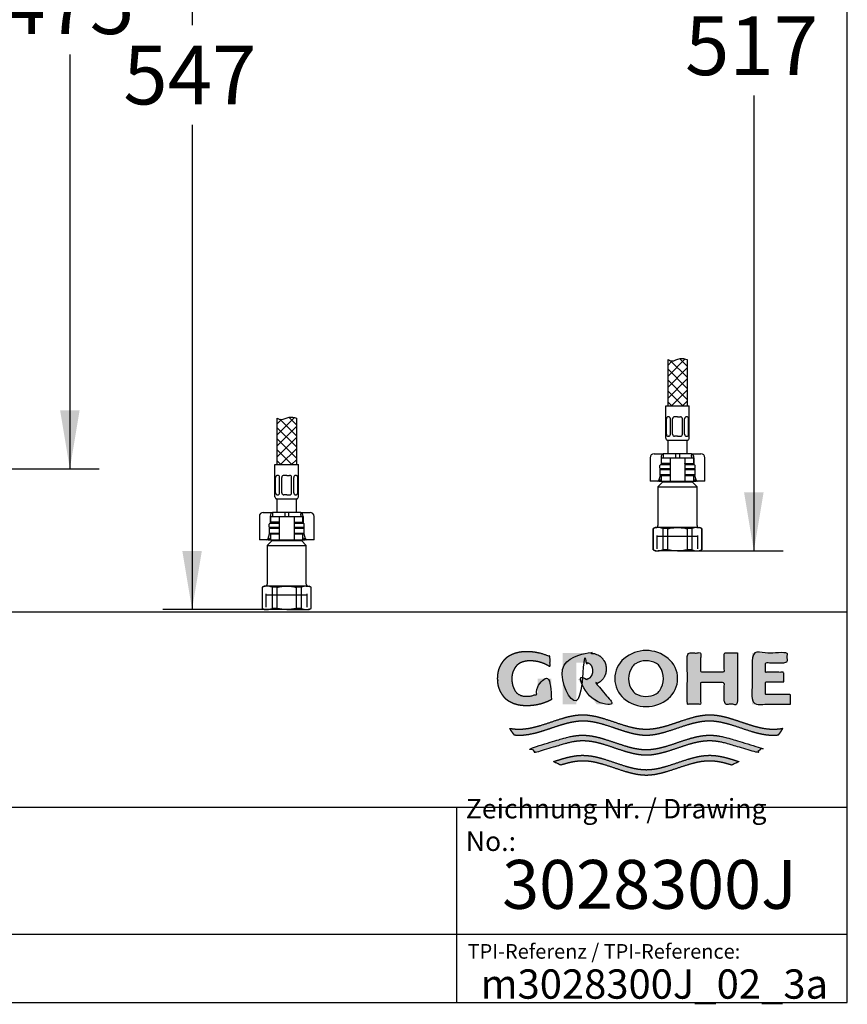
# Paper-space layout 'Layout1' of a CAD drawing. Units: millimetres. Extents: x 33 to 1015, y 24 to 1455.
# Drawn here: x 591 to 1015, y 24 to 528 of the extents above; entities that cross this region are included whole.
import ezdxf
from ezdxf.enums import TextEntityAlignment as Align
from ezdxf.lldxf.tags import DXFTag

# ---------------------------------------------------------------- set-up
doc = ezdxf.new("R2010")
doc.units = ezdxf.units.MM
for name, color, linetype in [('Default', 7, 'Continuous'), ('Layer13', 7, 'Continuous'), ('Layer200', 7, 'Continuous'), ('Layer3', 7, 'Continuous'), ('MDS_Layer_0', 7, 'Continuous'), ('MDS_Layer_19', 7, 'Continuous'), ('MDS_Layer_20', 7, 'Continuous'), ('Standard', 7, 'Continuous'), ('ﾃﾞﾌｫﾙﾄ', 7, 'Continuous')]:
    doc.layers.add(name, color=color, linetype=linetype)
doc.styles.add('SEACAD_Arial', font='arial.ttf')
tags = doc.linetypes.add('HIDDEN2', pattern=[4.7625, 3.175, -1.5875]).pattern_tags.tags
tags[6:7] = [DXFTag(74, 4), DXFTag(75, 0), DXFTag(340, '0'), DXFTag(46, 0.0), DXFTag(50, 0.0), DXFTag(44, 0.0), DXFTag(45, 0.0)]
tags[4:5] = [DXFTag(74, 4), DXFTag(75, 0), DXFTag(340, '0'), DXFTag(46, 0.0), DXFTag(50, 0.0), DXFTag(44, 0.0), DXFTag(45, 0.0)]
doc.dimstyles.new('TPI_1_5', dxfattribs={"dimtxt": 30, "dimasz": 30, "dimexe": 15, "dimexo": 0, "dimgap": 7.5, "dimtad": 0, "dimtih": 1, "dimtoh": 1, "dimdec": 0, "dimlfac": 5, "dimtxsty": 'SEACAD_Arial', "dimblk1": '_SE_FILLED', "dimblk2": '_SE_FILLED', "dimsah": 1, "dimcen": 15, "dimadec": 0, "dimazin": 0, "dimtfac": 0.7, "dimtdec": 3, "dimtofl": 0, "dimtmove": 0, "dimatfit": 3, "dimfxl": 1, "dimtolj": 1, "dimarcsym": 0})

# ---------------------------------------------------------------- blocks, each defined once
blk = doc.blocks.new('DMBLK130')
at = {"layer": 'Layer3', "linetype": 'Continuous'}
for points in [[(622.13, 743.11), (617.13, 773.11), (612.13, 743.11)], [(622.13, 328.11), (612.13, 328.11), (617.13, 298.11)]]:
    blk.add_hatch(color=7, dxfattribs=at).paths.add_polyline_path(points)
at = {"layer": 'Layer3', "color": 7, "linetype": 'Continuous'}
for p, q in [((395.62, 773.11), (632.13, 773.11)), ((617.13, 773.11), (617.13, 561.11)), ((617.13, 510.11), (617.13, 298.11)), ((358.81, 298.11), (632.13, 298.11))]:
    blk.add_line(p, q, dxfattribs=at)
at = {"layer": 'Layer3', "color": 7, "linetype": 'Continuous', "style": 'SEACAD_Arial'}
blk.add_text('475', height=30, dxfattribs=at).set_placement((581.92, 550.61), align=Align.TOP_LEFT)
blk = doc.blocks.new('_SE_FILLED')
at = {"color": 0}
blk.add_line((0, 0), (-1, 0), dxfattribs=at)
blk.add_solid([(0, 0), (-1, -0.1665), (-1, 0.1665), (0, 0)], dxfattribs=at)
blk = doc.blocks.new('DMBLK133')
at = {"layer": 'Layer3', "linetype": 'Continuous'}
for points in [[(972.18, 743.11), (967.18, 773.11), (962.18, 743.11)], [(972.18, 286.11), (962.18, 286.11), (967.18, 256.11)]]:
    blk.add_hatch(color=7, dxfattribs=at).paths.add_polyline_path(points)
at = {"layer": 'Layer3', "color": 7, "linetype": 'Continuous'}
for p, q in [((855.11, 773.11), (982.18, 773.11)), ((967.18, 773.11), (967.18, 540.11)), ((967.18, 489.11), (967.18, 256.11)), ((939.61, 256.11), (982.18, 256.11))]:
    blk.add_line(p, q, dxfattribs=at)
at = {"layer": 'Layer3', "color": 7, "linetype": 'Continuous', "style": 'SEACAD_Arial'}
blk.add_text('517', height=30, dxfattribs=at).set_placement((931.96, 529.61), align=Align.TOP_LEFT)
blk = doc.blocks.new('DMBLK134')
at = {"layer": 'Layer3', "linetype": 'Continuous'}
for points in [[(674.69, 743.11), (684.69, 743.11), (679.69, 773.11)], [(674.69, 256.11), (679.69, 226.11), (684.69, 256.11)]]:
    blk.add_hatch(color=7, dxfattribs=at).paths.add_polyline_path(points)
at = {"layer": 'Layer3', "color": 7, "linetype": 'Continuous'}
for p, q in [((801.11, 773.11), (664.69, 773.11)), ((679.69, 773.11), (679.69, 525.11)), ((679.69, 474.11), (679.69, 226.11)), ((718.15, 226.11), (664.69, 226.11))]:
    blk.add_line(p, q, dxfattribs=at)
at = {"layer": 'Layer3', "color": 7, "linetype": 'Continuous', "style": 'SEACAD_Arial'}
blk.add_text('547', height=30, dxfattribs=at).set_placement((644.47, 514.61), align=Align.TOP_LEFT)

psp = doc.layouts.get("Layout1")

# ---------------------------------------------------------------- hatches: boundary and pattern name
at = {"layer": 'Standard', "linetype": 'Continuous'}
for points in [[(863.59, 180.04), (863.59, 190.8), (856.57, 190.8), (856.57, 183.09), (855.96, 182.81), (855.33, 182.56), (854.69, 182.34), (854.04, 182.15), (853.38, 182), (852.72, 181.88), (852.05, 181.8), (851.38, 181.75), (850.71, 181.73), (850.08, 181.73), (849.48, 181.79), (848.93, 181.88), (848.41, 182.01), (847.93, 182.17), (847.48, 182.36), (846.88, 182.69), (846.36, 183.04), (845.95, 183.38), (845.59, 183.74), (845.27, 184.13), (844.98, 184.56), (844.72, 185.02), (844.45, 185.54), (844.18, 186.14), (843.92, 186.82), (843.76, 187.33), (843.62, 187.89), (843.5, 188.52), (843.41, 189.2), (843.35, 189.96), (843.33, 190.8), (843.36, 191.64), (843.43, 192.4), (843.55, 193.09), (843.7, 193.71), (843.89, 194.28), (844.09, 194.79), (844.43, 195.47), (844.78, 196.07), (845.11, 196.58), (845.46, 197.05), (845.83, 197.47), (846.23, 197.86), (846.7, 198.22), (847.23, 198.57), (847.67, 198.8), (848.15, 199.03), (848.68, 199.24), (849.25, 199.43), (849.87, 199.59), (850.53, 199.73), (851.25, 199.82), (852.01, 199.87), (852.82, 199.88), (853.97, 199.84), (855.12, 199.73), (856.27, 199.54), (857.41, 199.28), (858.54, 198.94), (859.63, 198.54), (860.7, 198.06), (861.72, 197.52), (862.7, 196.92), (862.7, 202.09), (861.51, 202.63), (860.28, 203.11), (859.03, 203.54), (857.76, 203.89), (856.46, 204.19), (855.16, 204.42), (853.85, 204.58), (852.54, 204.68), (851.22, 204.72), (849.93, 204.71), (848.71, 204.63), (847.57, 204.48), (846.51, 204.28), (845.52, 204.03), (844.61, 203.74), (843.77, 203.42), (843, 203.07), (842.3, 202.71), (841.72, 202.36), (841.19, 202), (840.71, 201.63), (840.27, 201.23), (839.86, 200.82), (839.47, 200.38), (838.92, 199.67), (838.38, 198.87), (838.01, 198.28), (837.64, 197.63), (837.29, 196.91), (836.96, 196.13), (836.67, 195.27), (836.43, 194.31), (836.24, 193.26), (836.11, 192.09), (836.07, 190.8), (836.07, 190.8), (836.07, 190.8), (836.11, 189.52), (836.24, 188.35), (836.43, 187.29), (836.67, 186.34), (836.96, 185.47), (837.29, 184.69), (837.64, 183.98), (838.01, 183.33), (838.38, 182.73), (838.92, 181.94), (839.47, 181.22), (839.86, 180.78), (840.27, 180.37), (840.71, 179.98), (841.19, 179.61), (841.72, 179.25), (842.3, 178.9), (843, 178.53), (843.77, 178.19), (844.61, 177.86), (845.52, 177.57), (846.51, 177.32), (847.57, 177.12), (848.71, 176.98), (849.93, 176.9), (851.22, 176.89), (852.65, 176.93), (854.07, 177.05), (855.49, 177.24), (856.9, 177.52), (858.3, 177.88), (859.67, 178.31), (861.01, 178.81), (862.32, 179.39)], [(891.62, 195.71), (891.59, 196.47), (891.51, 197.16), (891.4, 197.79), (891.24, 198.35), (891.06, 198.86), (890.85, 199.33), (890.51, 199.94), (890.16, 200.49), (889.82, 200.96), (889.47, 201.38), (889.1, 201.76), (888.69, 202.12), (888.22, 202.44), (887.68, 202.76), (887, 203.08), (886.22, 203.37), (885.64, 203.54), (885.02, 203.69), (884.34, 203.81), (883.62, 203.89), (882.85, 203.94), (882.03, 203.94), (869.29, 203.94), (869.29, 177.66), (876.27, 177.66), (876.27, 198.92), (880.79, 198.92), (881.29, 198.91), (881.76, 198.85), (882.17, 198.75), (882.54, 198.63), (882.87, 198.48), (883.15, 198.32), (883.45, 198.1), (883.69, 197.87), (883.9, 197.62), (884.05, 197.4), (884.19, 197.16), (884.34, 196.89), (884.48, 196.58), (884.61, 196.21), (884.71, 195.79), (884.78, 195.31), (884.8, 194.74), (884.78, 194.17), (884.71, 193.69), (884.61, 193.27), (884.48, 192.9), (884.34, 192.59), (884.19, 192.32), (884, 192), (883.8, 191.73), (883.57, 191.49), (883.38, 191.32), (883.15, 191.16), (882.9, 191.02), (882.62, 190.89), (882.31, 190.77), (881.96, 190.67), (881.57, 190.6), (881.15, 190.56), (877.14, 190.56), (886.79, 177.66), (895.45, 177.66), (886.65, 188.21), (887.19, 188.43), (887.68, 188.67), (888.22, 188.98), (888.69, 189.31), (889.1, 189.66), (889.47, 190.04), (889.82, 190.47), (890.16, 190.94), (890.51, 191.48), (890.85, 192.1), (891.06, 192.56), (891.24, 193.07), (891.4, 193.64), (891.51, 194.26), (891.59, 194.95)], [(958.88, 203.94), (952.05, 203.94), (952.05, 194.25), (939.93, 194.25), (939.93, 203.94), (933.14, 203.94), (933.14, 177.66), (939.93, 177.66), (939.93, 188.83), (952.05, 188.83), (952.05, 177.66), (958.88, 177.66)], [(986.01, 177.66), (986.01, 182.69), (973.11, 182.69), (973.11, 189.15), (982.46, 189.15), (982.46, 194.01), (973.11, 194.01), (973.11, 198.92), (984.26, 198.92), (984.26, 203.94), (966.31, 203.94), (966.31, 177.66)], [(979.72, 161.99), (980.14, 162.49), (980.55, 163.01), (981.06, 163.72), (981.54, 164.45), (981.99, 165.2), (981.18, 165.07), (980.37, 164.96), (979.28, 164.85), (978.2, 164.79), (977.12, 164.76), (974.95, 164.86), (972.78, 165.13), (970.62, 165.54), (968.45, 166.07), (966.28, 166.69), (962.67, 167.85), (959.06, 169.07), (955.45, 170.23), (953.28, 170.85), (951.12, 171.37), (948.95, 171.78), (946.78, 172.04), (944.62, 172.13), (942.45, 172.04), (940.28, 171.77), (938.12, 171.37), (935.95, 170.84), (933.78, 170.22), (930.17, 169.06), (926.56, 167.84), (922.95, 166.67), (920.78, 166.06), (918.62, 165.53), (916.45, 165.12), (914.28, 164.86), (912.12, 164.76), (909.95, 164.86), (907.78, 165.12), (905.62, 165.53), (903.45, 166.06), (901.28, 166.67), (897.67, 167.84), (894.06, 169.06), (890.45, 170.22), (888.28, 170.84), (886.12, 171.37), (883.95, 171.77), (881.78, 172.04), (879.62, 172.13), (877.45, 172.04), (875.28, 171.78), (873.12, 171.37), (870.95, 170.85), (868.78, 170.23), (865.17, 169.07), (861.56, 167.85), (857.95, 166.69), (855.79, 166.07), (853.62, 165.54), (851.45, 165.13), (849.28, 164.86), (847.12, 164.76), (846.3, 164.78), (845.49, 164.81), (844.41, 164.9), (843.33, 165.03), (842.25, 165.2), (842.58, 164.63), (842.93, 164.08), (843.43, 163.36), (843.96, 162.66), (844.52, 161.99), (845.45, 161.91), (846.39, 161.86), (847.33, 161.84), (849.5, 161.94), (851.67, 162.21), (853.83, 162.62), (856, 163.14), (858.17, 163.76), (861.78, 164.92), (865.39, 166.15), (869, 167.31), (871.17, 167.92), (873.33, 168.45), (875.5, 168.85), (877.66, 169.12), (879.83, 169.21), (881.98, 169.12), (884.14, 168.85), (886.29, 168.45), (888.44, 167.93), (890.59, 167.32), (894.18, 166.17), (897.77, 164.95), (901.35, 163.79), (903.51, 163.17), (905.66, 162.64), (907.81, 162.23), (909.96, 161.95), (912.12, 161.84), (914.27, 161.95), (916.42, 162.23), (918.57, 162.64), (920.73, 163.17), (922.88, 163.79), (926.47, 164.95), (930.05, 166.17), (933.64, 167.32), (935.79, 167.93), (937.95, 168.45), (940.1, 168.85), (942.25, 169.12), (944.4, 169.21), (946.57, 169.12), (948.74, 168.85), (950.9, 168.45), (953.07, 167.92), (955.24, 167.31), (958.85, 166.15), (962.46, 164.92), (966.07, 163.76), (968.24, 163.14), (970.4, 162.62), (972.57, 162.21), (974.74, 161.94), (976.9, 161.84), (977.84, 161.86), (978.78, 161.91)], [(912.12, 151.55), (914.27, 151.66), (916.42, 151.94), (918.57, 152.36), (920.73, 152.89), (922.88, 153.5), (926.47, 154.66), (930.05, 155.88), (933.64, 157.03), (935.79, 157.64), (937.95, 158.16), (940.1, 158.57), (942.25, 158.83), (944.4, 158.92), (945.59, 158.89), (946.78, 158.81), (947.97, 158.68), (949.16, 158.5), (950.35, 158.27), (951.54, 158.01), (953.33, 157.56), (955.11, 157.05), (968.67, 152.99), (969.57, 153.69), (970.43, 154.45), (970.84, 154.85), (971.24, 155.26), (955.11, 160.04), (953.36, 160.54), (951.61, 160.97), (950.45, 161.22), (949.28, 161.44), (948.12, 161.61), (946.95, 161.74), (945.78, 161.82), (944.62, 161.84), (942.45, 161.75), (940.28, 161.49), (938.12, 161.08), (935.95, 160.55), (933.78, 159.93), (930.17, 158.77), (926.56, 157.55), (922.95, 156.39), (920.78, 155.77), (918.62, 155.24), (916.45, 154.83), (914.28, 154.57), (912.12, 154.48), (909.95, 154.57), (907.78, 154.83), (905.62, 155.24), (903.45, 155.77), (901.28, 156.39), (897.67, 157.55), (894.06, 158.77), (890.45, 159.93), (888.28, 160.55), (886.12, 161.08), (883.95, 161.49), (881.78, 161.75), (879.62, 161.84), (878.45, 161.82), (877.28, 161.74), (876.12, 161.61), (874.95, 161.44), (873.79, 161.22), (872.62, 160.97), (870.87, 160.54), (869.12, 160.04), (853, 155.26), (853.81, 154.45), (854.67, 153.69), (855.11, 153.33), (855.57, 152.99), (869.12, 157.05), (870.91, 157.56), (872.69, 158.01), (873.88, 158.27), (875.07, 158.5), (876.26, 158.68), (877.45, 158.81), (878.64, 158.89), (879.83, 158.92), (881.98, 158.83), (884.14, 158.57), (886.29, 158.16), (888.44, 157.64), (890.59, 157.03), (894.18, 155.88), (897.77, 154.66), (901.35, 153.5), (903.51, 152.89), (905.66, 152.36), (907.81, 151.94), (909.96, 151.66)], [(912.12, 141.26), (914.27, 141.38), (916.42, 141.65), (918.57, 142.07), (920.73, 142.6), (922.88, 143.22), (926.47, 144.38), (930.05, 145.59), (933.64, 146.74), (935.79, 147.35), (937.95, 147.87), (940.1, 148.28), (942.25, 148.54), (944.4, 148.63), (945.68, 148.6), (946.96, 148.5), (948.24, 148.35), (949.52, 148.15), (950.8, 147.89), (952.08, 147.6), (954, 147.09), (955.92, 146.52), (959.56, 148.32), (957.07, 149.15), (954.58, 149.91), (952.92, 150.36), (951.26, 150.76), (949.6, 151.09), (947.94, 151.34), (946.28, 151.5), (944.62, 151.56), (942.45, 151.46), (940.28, 151.2), (938.12, 150.79), (935.95, 150.26), (933.78, 149.64), (930.17, 148.48), (926.56, 147.26), (922.95, 146.1), (920.78, 145.48), (918.62, 144.95), (916.45, 144.55), (914.28, 144.28), (912.12, 144.19), (909.95, 144.28), (907.78, 144.55), (905.62, 144.95), (903.45, 145.48), (901.28, 146.1), (897.67, 147.26), (894.06, 148.48), (890.45, 149.64), (888.28, 150.26), (886.12, 150.79), (883.95, 151.2), (881.78, 151.46), (879.62, 151.56), (877.96, 151.5), (876.3, 151.34), (874.64, 151.09), (872.97, 150.76), (871.31, 150.36), (869.65, 149.91), (867.16, 149.15), (864.67, 148.32), (868.31, 146.52), (870.23, 147.09), (872.15, 147.6), (873.43, 147.89), (874.71, 148.15), (875.99, 148.35), (877.27, 148.5), (878.55, 148.6), (879.83, 148.63), (881.98, 148.54), (884.14, 148.28), (886.29, 147.87), (888.44, 147.35), (890.59, 146.74), (894.18, 145.59), (897.77, 144.38), (901.35, 143.22), (903.51, 142.6), (905.66, 142.07), (907.81, 141.65), (909.96, 141.38)]]:
    psp.add_hatch(color=7, dxfattribs=at).paths.add_polyline_path(points)
h = psp.add_hatch(color=7, dxfattribs=at)
edge = h.paths.add_edge_path()
edge.add_arc((912.08, 194.24), 17.73, 230.197, 309.803)
edge.add_arc((914.93, 190.81), 13.27, 309.803, 410.5588)
edge.add_arc((912.08, 187.65), 17.52, 49.9233, 130.3963)
edge.add_arc((909.4, 190.81), 13.38, 130.3963, 229.6037)
edge = h.paths.add_edge_path()
edge.add_arc((913.59, 190.81), 10.51, 143.9339, 217.0346)
edge.add_arc((909.48, 187.71), 5.35, 217.0346, 240.1494)
edge.add_arc((912.07, 192.23), 10.56, 240.1494, 298.6551)
edge.add_arc((914.57, 187.66), 5.36, 298.6551, 326.0794)
edge.add_arc((909.87, 190.82), 11.02, 326.0794, 392.9338)
edge.add_arc((914.63, 193.9), 5.35, 32.9338, 59.7043)
edge.add_arc((912.07, 189.54), 10.41, 59.7043, 121.5223)
edge.add_arc((909.43, 193.85), 5.36, 121.5223, 143.9339)

# ---------------------------------------------------------------- linework, layer by layer
at = {"layer": 'Default', "color": 7, "linetype": 'Continuous'}
for p, q in [((1015.02, 25), (1015.02, 1455)), ((914.11, 303.81), (914.11, 291.81)), ((916.11, 305.81), (917.57, 305.81)), ((917.57, 305.81), (920.86, 305.81)), ((919.71, 303.81), (919.71, 300.11)), ((919.81, 303.81), (923.43, 303.81)), ((919.81, 303.81), (919.81, 300.81)), ((920.86, 305.81), (920.86, 303.81)), ((927.11, 305.81), (920.86, 305.81)), ((923.43, 303.81), (924.31, 303.81)), ((924.31, 303.81), (926.11, 303.81)), ((924.31, 303.81), (924.31, 291.81)), ((926.11, 303.81), (930.11, 303.81)), ((927.11, 305.81), (927.11, 303.81)), ((929.11, 305.81), (927.11, 305.81)), ((935.36, 305.81), (929.11, 305.81)), ((929.11, 305.81), (929.11, 303.81)), ((930.11, 303.81), (931.91, 303.81)), ((931.91, 303.81), (932.78, 303.81)), ((931.91, 303.81), (931.91, 291.81)), ((932.78, 303.81), (936.41, 303.81)), ((935.36, 305.81), (938.64, 305.81)), ((935.36, 305.81), (935.36, 303.81)), ((936.41, 300.81), (936.41, 303.81)), ((936.51, 303.81), (936.51, 300.11)), ((938.64, 305.81), (940.11, 305.81)), ((942.11, 291.81), (942.11, 303.81)), ((919.41, 298.11), (919.11, 297.81)), ((919.11, 297.81), (924.31, 297.81)), ((919.11, 297.81), (919.11, 295.11)), ((924.31, 298.11), (919.41, 298.11)), ((923.43, 300.81), (919.81, 300.81)), ((924.24, 300.81), (923.43, 300.81)), ((936.81, 298.11), (931.91, 298.11)), ((931.91, 297.81), (937.11, 297.81)), ((931.97, 300.81), (932.78, 300.81)), ((932.78, 300.81), (936.41, 300.81)), ((937.11, 297.81), (936.81, 298.11)), ((937.11, 295.11), (937.11, 297.81)), ((918.68, 292.47), (919.38, 294.84)), ((924.31, 295.11), (919.11, 295.11)), ((919.11, 295.11), (919.41, 294.81)), ((919.41, 294.81), (924.31, 294.81)), ((919.81, 293.22), (919.47, 292.47)), ((919.81, 294.81), (919.81, 291.81)), ((923.43, 294.81), (924.24, 294.81)), ((937.11, 295.11), (931.91, 295.11)), ((931.91, 294.81), (936.81, 294.81)), ((932.78, 294.81), (931.97, 294.81)), ((936.41, 291.81), (936.41, 294.81)), ((936.75, 292.47), (936.41, 293.22)), ((936.81, 294.81), (937.11, 295.11)), ((936.83, 294.84), (937.54, 292.47)), ((914.96, 291.81), (914.11, 291.81)), ((917.91, 291.81), (914.96, 291.81)), ((918.6, 291.81), (917.91, 291.81)), ((920.61, 291.41), (918.11, 288.91)), ((918.11, 288.91), (938.11, 288.91)), ((918.11, 288.91), (918.11, 269.11)), ((918.6, 291.81), (919.81, 291.81)), ((919.81, 291.81), (923.43, 291.81)), ((920.61, 291.81), (920.61, 291.41)), ((920.61, 291.41), (935.61, 291.41)), ((923.43, 291.81), (924.31, 291.81)), ((924.31, 291.81), (926.11, 291.81)), ((926.11, 291.81), (930.11, 291.81)), ((930.11, 291.81), (931.91, 291.81)), ((931.91, 291.81), (932.78, 291.81)), ((932.78, 291.81), (936.41, 291.81)), ((935.61, 291.41), (935.61, 291.81)), ((938.11, 288.91), (935.61, 291.41)), ((936.41, 291.81), (937.62, 291.81)), ((938.31, 291.81), (937.62, 291.81)), ((938.11, 269.11), (938.11, 288.91)), ((941.26, 291.81), (938.31, 291.81)), ((942.11, 291.81), (941.26, 291.81)), ((714.11, 273.81), (714.11, 261.81)), ((716.11, 275.81), (717.57, 275.81)), ((717.57, 275.81), (720.86, 275.81)), ((719.71, 273.81), (719.71, 270.11)), ((719.81, 273.81), (723.43, 273.81)), ((719.81, 273.81), (719.81, 270.81)), ((720.86, 275.81), (720.86, 273.81)), ((727.11, 275.81), (720.86, 275.81)), ((723.43, 273.81), (724.31, 273.81)), ((724.31, 273.81), (726.11, 273.81)), ((724.31, 273.81), (724.31, 261.81)), ((726.11, 273.81), (730.11, 273.81)), ((727.11, 275.81), (727.11, 273.81)), ((729.11, 275.81), (727.11, 275.81)), ((735.36, 275.81), (729.11, 275.81)), ((729.11, 275.81), (729.11, 273.81)), ((730.11, 273.81), (731.91, 273.81)), ((731.91, 273.81), (732.78, 273.81)), ((731.91, 273.81), (731.91, 261.81)), ((732.78, 273.81), (736.41, 273.81)), ((735.36, 275.81), (738.64, 275.81)), ((735.36, 275.81), (735.36, 273.81)), ((736.41, 270.81), (736.41, 273.81)), ((736.51, 273.81), (736.51, 270.11)), ((738.64, 275.81), (740.11, 275.81)), ((742.11, 261.81), (742.11, 273.81)), ((719.41, 268.11), (719.11, 267.81)), ((719.11, 267.81), (724.31, 267.81)), ((719.11, 267.81), (719.11, 265.11)), ((724.31, 268.11), (719.41, 268.11)), ((723.43, 270.81), (719.81, 270.81)), ((724.24, 270.81), (723.43, 270.81)), ((736.81, 268.11), (731.91, 268.11)), ((731.91, 267.81), (737.11, 267.81)), ((731.97, 270.81), (732.78, 270.81)), ((732.78, 270.81), (736.41, 270.81)), ((737.11, 267.81), (736.81, 268.11)), ((737.11, 265.11), (737.11, 267.81)), ((916.61, 268.11), (915.61, 267.54)), ((915.61, 267.54), (915.7, 267.54)), ((915.61, 267.54), (915.61, 256.69)), ((915.7, 256.69), (915.7, 267.54)), ((918.15, 268.11), (916.61, 268.11)), ((928.11, 268.11), (918.15, 268.11)), ((920.6, 267.54), (920.6, 256.69)), ((923.21, 267.54), (920.6, 267.54)), ((923.21, 256.69), (923.21, 267.54)), ((938.07, 268.11), (928.11, 268.11)), ((933.01, 267.54), (933.01, 256.69)), ((935.62, 267.54), (933.01, 267.54)), ((935.62, 256.69), (935.62, 267.54)), ((938.07, 268.11), (939.61, 268.11)), ((940.61, 267.54), (939.61, 268.11)), ((940.52, 267.54), (940.52, 256.69)), ((940.52, 267.54), (940.61, 267.54)), ((940.61, 256.69), (940.61, 267.54)), ((718.68, 262.47), (719.38, 264.84)), ((724.31, 265.11), (719.11, 265.11)), ((719.11, 265.11), (719.41, 264.81)), ((719.41, 264.81), (724.31, 264.81)), ((719.81, 263.22), (719.47, 262.47)), ((719.81, 264.81), (719.81, 261.81)), ((723.43, 264.81), (724.24, 264.81)), ((737.11, 265.11), (731.91, 265.11)), ((731.91, 264.81), (736.81, 264.81)), ((732.78, 264.81), (731.97, 264.81)), ((736.41, 261.81), (736.41, 264.81)), ((736.75, 262.47), (736.41, 263.22)), ((736.81, 264.81), (737.11, 265.11)), ((736.83, 264.84), (737.54, 262.47)), ((714.96, 261.81), (714.11, 261.81)), ((717.91, 261.81), (714.96, 261.81)), ((718.6, 261.81), (717.91, 261.81)), ((720.61, 261.41), (718.11, 258.91)), ((718.11, 258.91), (738.11, 258.91)), ((718.11, 258.91), (718.11, 239.11)), ((718.6, 261.81), (719.81, 261.81)), ((719.81, 261.81), (723.43, 261.81)), ((720.61, 261.81), (720.61, 261.41)), ((720.61, 261.41), (735.61, 261.41)), ((723.43, 261.81), (724.31, 261.81)), ((724.31, 261.81), (726.11, 261.81)), ((726.11, 261.81), (730.11, 261.81)), ((730.11, 261.81), (731.91, 261.81)), ((731.91, 261.81), (732.78, 261.81)), ((732.78, 261.81), (736.41, 261.81)), ((735.61, 261.41), (735.61, 261.81)), ((738.11, 258.91), (735.61, 261.41)), ((736.41, 261.81), (737.62, 261.81)), ((738.31, 261.81), (737.62, 261.81)), ((738.11, 239.11), (738.11, 258.91)), ((741.26, 261.81), (738.31, 261.81)), ((742.11, 261.81), (741.26, 261.81)), ((915.7, 256.69), (915.61, 256.69)), ((915.61, 256.69), (916.61, 256.11)), ((916.61, 256.11), (918.15, 256.11)), ((928.11, 256.11), (918.15, 256.11)), ((923.21, 256.69), (920.6, 256.69)), ((928.11, 256.11), (938.07, 256.11)), ((935.62, 256.69), (933.01, 256.69)), ((938.07, 256.11), (939.61, 256.11)), ((939.61, 256.11), (940.61, 256.69)), ((940.52, 256.69), (940.61, 256.69)), ((716.61, 238.11), (715.61, 237.54)), ((715.61, 237.54), (715.7, 237.54)), ((715.61, 237.54), (715.61, 226.69)), ((715.7, 226.69), (715.7, 237.54)), ((718.15, 238.11), (716.61, 238.11)), ((728.11, 238.11), (718.15, 238.11)), ((720.6, 237.54), (720.6, 226.69)), ((723.21, 237.54), (720.6, 237.54)), ((723.21, 226.69), (723.21, 237.54)), ((738.07, 238.11), (728.11, 238.11)), ((733.01, 237.54), (733.01, 226.69)), ((735.62, 237.54), (733.01, 237.54)), ((735.62, 226.69), (735.62, 237.54)), ((738.07, 238.11), (739.61, 238.11)), ((740.61, 237.54), (739.61, 238.11)), ((740.52, 237.54), (740.52, 226.69)), ((740.52, 237.54), (740.61, 237.54)), ((740.61, 226.69), (740.61, 237.54)), ((33, 225), (1015.02, 225)), ((715.7, 226.69), (715.61, 226.69)), ((715.61, 226.69), (716.61, 226.11)), ((716.61, 226.11), (718.15, 226.11)), ((728.11, 226.11), (718.15, 226.11)), ((723.21, 226.69), (720.6, 226.69)), ((728.11, 226.11), (738.07, 226.11)), ((735.62, 226.69), (733.01, 226.69)), ((738.07, 226.11), (739.61, 226.11)), ((739.61, 226.11), (740.61, 226.69)), ((740.52, 226.69), (740.61, 226.69)), ((33, 125), (1015.02, 125)), ((815, 125), (815, 25)), ((125, 60), (1015.02, 60))]:
    psp.add_line(p, q, dxfattribs=at)
at = {"layer": 'Default', "color": 7, "linetype": 'HIDDEN2'}
for p, q in [((917.63, 263.61), (938.59, 263.61)), ((717.63, 233.61), (738.59, 233.61))]:
    psp.add_line(p, q, dxfattribs=at)
at = {"layer": 'Default', "color": 7, "linetype": 'Continuous'}
for centre, radius, start, end in [((916.11, 303.81), 2, 90, 180), ((940.11, 303.81), 2, 0, 90), ((716.11, 273.81), 2, 90, 180), ((740.11, 273.81), 2, 0, 90), ((918.24, 262.23), 5.89, 90.9216, 115.6037), ((917.11, 269.11), 1, 270, 0), ((918.07, 262.3), 5.82, 64.2403, 89.2343), ((938.16, 262.23), 5.89, 90.9216, 115.6037), ((937.99, 262.3), 5.82, 64.2403, 89.2343), ((939.11, 269.11), 1, 180, 270), ((918.23, 261.93), 5.82, 244.2403, 269.2343), ((918.05, 262), 5.89, 270.9216, 295.6037), ((938.14, 261.93), 5.82, 244.2403, 269.2343), ((937.97, 262), 5.89, 270.9216, 295.6037), ((718.24, 232.23), 5.89, 90.9216, 115.6037), ((717.11, 239.11), 1, 270, 0), ((718.07, 232.3), 5.82, 64.2403, 89.2343), ((738.16, 232.23), 5.89, 90.9216, 115.6037), ((737.99, 232.3), 5.82, 64.2403, 89.2343), ((739.11, 239.11), 1, 180, 270), ((718.23, 231.93), 5.82, 244.2403, 269.2343), ((718.05, 232), 5.89, 270.9216, 295.6037), ((738.14, 231.93), 5.82, 244.2403, 269.2343), ((737.97, 232), 5.89, 270.9216, 295.6037)]:
    psp.add_arc(centre, radius, start, end, dxfattribs=at)
for centre, major_axis, ratio, start_param, end_param in [((920.86, 303.81), (0, 2), 0.573576, 0, 1.570796), ((935.36, 303.81), (0, -2), 0.573576, 1.570796, 3.141593), ((917.91, 292.81), (0, -1), 0.819152, 0, 1.22173), ((918.75, 292.81), (-0.396, -0.952), 0.769912, 0.310055, 1.531785), ((937.47, 292.81), (0.396, -0.952), 0.769912, 4.7514, 5.973131), ((938.31, 292.81), (0, 1), 0.819152, 1.919862, 3.141593), ((720.86, 273.81), (0, 2), 0.573576, 0, 1.570796), ((735.36, 273.81), (0, -2), 0.573576, 1.570796, 3.141593), ((717.91, 262.81), (0, -1), 0.819152, 0, 1.22173), ((718.75, 262.81), (-0.396, -0.952), 0.769912, 0.310055, 1.531785), ((737.47, 262.81), (0.396, -0.952), 0.769912, 4.7514, 5.973131), ((738.31, 262.81), (0, 1), 0.819152, 1.919862, 3.141593)]:
    psp.add_ellipse(centre, major_axis=major_axis, ratio=ratio, start_param=start_param, end_param=end_param, dxfattribs=at)
for points in [[(924.31, 300.77), (924.31, 300.8), (924.29, 300.81), (924.24, 300.81)], [(931.91, 300.77), (931.91, 300.8), (931.93, 300.81), (931.97, 300.81)], [(924.24, 294.81), (924.29, 294.81), (924.31, 294.83), (924.31, 294.86)], [(931.97, 294.81), (931.93, 294.81), (931.91, 294.83), (931.91, 294.86)], [(724.31, 270.77), (724.31, 270.8), (724.29, 270.81), (724.24, 270.81)], [(731.91, 270.77), (731.91, 270.8), (731.93, 270.81), (731.97, 270.81)], [(724.24, 264.81), (724.29, 264.81), (724.31, 264.83), (724.31, 264.86)], [(731.97, 264.81), (731.93, 264.81), (731.91, 264.83), (731.91, 264.86)]]:
    psp.add_open_spline(points, degree=3, dxfattribs=at)
for points, knots in [([(923.21, 267.54), (923.61, 267.63), (924.02, 267.71), (924.83, 267.85), (925.24, 267.91), (926.47, 268.06), (927.29, 268.11), (928.11, 268.11)], [0, 0, 0, 0, 0.25, 0.25, 0.5, 0.5, 1, 1, 1, 1]), ([(928.11, 268.11), (928.93, 268.11), (929.75, 268.06), (931.4, 267.86), (932.21, 267.72), (933.01, 267.54)], [0, 0, 0, 0, 0.5, 0.5, 1, 1, 1, 1]), ([(928.11, 256.11), (927.29, 256.11), (926.47, 256.16), (925.24, 256.31), (924.83, 256.37), (924.02, 256.52), (923.61, 256.6), (923.21, 256.69)], [0, 0, 0, 0, 0.5, 0.5, 0.75, 0.75, 1, 1, 1, 1]), ([(933.01, 256.69), (932.21, 256.51), (931.4, 256.36), (929.75, 256.16), (928.93, 256.11), (928.11, 256.11)], [0, 0, 0, 0, 0.5, 0.5, 1, 1, 1, 1]), ([(723.21, 237.54), (723.61, 237.63), (724.02, 237.71), (724.83, 237.85), (725.24, 237.91), (726.47, 238.06), (727.29, 238.11), (728.11, 238.11)], [0, 0, 0, 0, 0.25, 0.25, 0.5, 0.5, 1, 1, 1, 1]), ([(728.11, 238.11), (728.93, 238.11), (729.75, 238.06), (731.4, 237.86), (732.21, 237.72), (733.01, 237.54)], [0, 0, 0, 0, 0.5, 0.5, 1, 1, 1, 1]), ([(728.11, 226.11), (727.29, 226.11), (726.47, 226.16), (725.24, 226.31), (724.83, 226.37), (724.02, 226.52), (723.61, 226.6), (723.21, 226.69)], [0, 0, 0, 0, 0.5, 0.5, 0.75, 0.75, 1, 1, 1, 1]), ([(733.01, 226.69), (732.21, 226.51), (731.4, 226.36), (729.75, 226.16), (728.93, 226.11), (728.11, 226.11)], [0, 0, 0, 0, 0.5, 0.5, 1, 1, 1, 1])]:
    psp.add_open_spline(points, degree=3, knots=knots, dxfattribs=at)
at = {"layer": 'Layer13', "color": 7, "linetype": 'Continuous'}
for p, q in [((922.11, 313.81), (922.11, 330.31)), ((922.11, 330.31), (934.11, 330.31)), ((934.11, 313.81), (934.11, 330.31)), ((922.42, 315.81), (922.42, 323.77)), ((923.47, 324.77), (923.42, 324.77)), ((924.47, 315.81), (924.47, 323.77)), ((925.61, 315.81), (925.61, 323.77)), ((928.11, 324.77), (926.61, 324.77)), ((928.11, 324.77), (929.61, 324.77)), ((930.61, 315.81), (930.61, 323.77)), ((931.74, 315.81), (931.74, 323.77)), ((932.74, 324.77), (932.8, 324.77)), ((933.8, 315.81), (933.8, 323.77)), ((922.61, 312.81), (933.61, 312.81)), ((923.47, 314.81), (923.42, 314.81)), ((928.11, 314.81), (926.61, 314.81)), ((928.11, 314.81), (929.61, 314.81)), ((932.74, 314.81), (932.8, 314.81)), ((722.11, 283.81), (722.11, 300.31)), ((722.11, 300.31), (734.11, 300.31)), ((734.11, 283.81), (734.11, 300.31)), ((722.42, 285.81), (722.42, 293.77)), ((723.47, 294.77), (723.42, 294.77)), ((724.47, 285.81), (724.47, 293.77)), ((725.61, 285.81), (725.61, 293.77)), ((728.11, 294.77), (726.61, 294.77)), ((728.11, 294.77), (729.61, 294.77)), ((730.61, 285.81), (730.61, 293.77)), ((731.74, 285.81), (731.74, 293.77)), ((732.74, 294.77), (732.8, 294.77)), ((733.8, 285.81), (733.8, 293.77)), ((722.61, 282.81), (733.61, 282.81)), ((723.47, 284.81), (723.42, 284.81)), ((728.11, 284.81), (726.61, 284.81)), ((728.11, 284.81), (729.61, 284.81)), ((732.74, 284.81), (732.8, 284.81))]:
    psp.add_line(p, q, dxfattribs=at)
for centre, start, end in [((923.42, 323.77), 90, 180), ((923.47, 323.77), 0, 90), ((926.61, 323.77), 90, 180), ((929.61, 323.77), 0, 90), ((932.74, 323.77), 90, 180), ((932.8, 323.77), 0, 90), ((923.11, 313.81), 180, 270), ((923.42, 315.81), 180, 270), ((923.47, 315.81), 270, 0), ((926.61, 315.81), 180, 270), ((929.61, 315.81), 270, 0), ((932.74, 315.81), 180, 270), ((932.8, 315.81), 270, 0), ((933.11, 313.81), 270, 0), ((723.42, 293.77), 90, 180), ((723.47, 293.77), 0, 90), ((726.61, 293.77), 90, 180), ((729.61, 293.77), 0, 90), ((732.74, 293.77), 90, 180), ((732.8, 293.77), 0, 90), ((723.11, 283.81), 180, 270), ((723.42, 285.81), 180, 270), ((723.47, 285.81), 270, 0), ((726.61, 285.81), 180, 270), ((729.61, 285.81), 270, 0), ((732.74, 285.81), 180, 270), ((732.8, 285.81), 270, 0), ((733.11, 283.81), 270, 0)]:
    psp.add_arc(centre, 1, start, end, dxfattribs=at)
at = {"layer": 'Layer200', "color": 7, "linetype": 'Continuous'}
for p, q in [((923.11, 345.42), (932.04, 354.35)), ((923.11, 354.12), (923.11, 330.31)), ((929.23, 354.51), (933.11, 350.64)), ((933.11, 354.12), (933.11, 330.31)), ((723.11, 315.42), (732.04, 324.35)), ((723.11, 324.12), (723.11, 300.31)), ((729.23, 324.51), (733.11, 320.64)), ((733.11, 324.12), (733.11, 300.31))]:
    psp.add_line(p, q, dxfattribs=at)
for points in [[(925.39, 353.36), (923.11, 351.08)], [(933.11, 344.98), (924.61, 353.48)], [(933.11, 349.77), (923.11, 339.77)], [(933.11, 339.33), (923.11, 349.33)], [(933.11, 344.11), (923.11, 334.11)], [(933.11, 333.67), (923.11, 343.67)], [(930.81, 330.31), (923.11, 338.01)], [(933.11, 338.45), (924.97, 330.31)], [(933.11, 332.8), (930.62, 330.31)], [(925.15, 330.31), (923.11, 332.36)], [(725.39, 323.36), (723.11, 321.08)], [(733.11, 314.98), (724.61, 323.48)], [(733.11, 319.77), (723.11, 309.77)], [(733.11, 309.33), (723.11, 319.33)], [(733.11, 314.11), (723.11, 304.11)], [(733.11, 303.67), (723.11, 313.67)], [(730.81, 300.31), (723.11, 308.01)], [(733.11, 308.45), (724.97, 300.31)], [(725.15, 300.31), (723.11, 302.36)], [(733.11, 302.8), (730.62, 300.31)]]:
    psp.add_lwpolyline(points, dxfattribs=at)
for points in [[(923.11, 354.12), (923.85, 353.77), (925.83, 352.74), (929.24, 355.19), (931.77, 354.4), (933.11, 354.12)], [(723.11, 324.12), (723.85, 323.77), (725.83, 322.74), (729.24, 325.19), (731.77, 324.4), (733.11, 324.12)]]:
    psp.add_open_spline(points, degree=3, knots=[0, 0, 0, 0, 0.216034, 0.640031, 1, 1, 1, 1], dxfattribs=at)
at = {"layer": 'MDS_Layer_0', "color": 7, "linetype": 'Continuous'}
for centre, major_axis, start_param, end_param in [((922.56, 298.41), (0, 3), 0.933383, 0.968342), ((933.65, 298.41), (0, -3), -4.109934, -4.074975), ((722.56, 268.41), (0, 3), 0.933383, 0.968342), ((733.65, 268.41), (0, -3), -4.109934, -4.074975)]:
    psp.add_ellipse(centre, major_axis=major_axis, ratio=0.707107, start_param=start_param, end_param=end_param, dxfattribs=at)
at = {"layer": 'MDS_Layer_19', "color": 7, "linetype": 'Continuous'}
for p, q in [((923.11, 312.81), (923.11, 305.81)), ((933.11, 305.81), (933.11, 312.81)), ((920.86, 305.11), (920.86, 304.41)), ((935.36, 304.41), (935.36, 305.11)), ((919.11, 298.41), (919.11, 299.81)), ((924.31, 300.11), (919.41, 300.11)), ((920.86, 300.81), (920.86, 300.11)), ((936.81, 300.11), (931.91, 300.11)), ((935.36, 300.11), (935.36, 300.81)), ((937.11, 298.41), (937.11, 299.81)), ((723.11, 282.81), (723.11, 275.81)), ((733.11, 275.81), (733.11, 282.81)), ((720.86, 275.11), (720.86, 274.41)), ((735.36, 274.41), (735.36, 275.11)), ((719.11, 268.41), (719.11, 269.81)), ((724.31, 270.11), (719.41, 270.11)), ((720.86, 270.81), (720.86, 270.11)), ((736.81, 270.11), (731.91, 270.11)), ((735.36, 270.11), (735.36, 270.81)), ((737.11, 268.41), (737.11, 269.81))]:
    psp.add_line(p, q, dxfattribs=at)
for centre, start, end in [((919.41, 299.81), 90, 180), ((919.41, 298.41), 180, 270), ((936.81, 299.81), 0, 90), ((936.81, 298.41), 270, 0), ((719.41, 269.81), 90, 180), ((719.41, 268.41), 180, 270), ((736.81, 269.81), 0, 90), ((736.81, 268.41), 270, 0)]:
    psp.add_arc(centre, 0.3, start, end, dxfattribs=at)
at = {"layer": 'MDS_Layer_20', "color": 7, "linetype": 'Continuous'}
for p, q in [((919.41, 298.11), (924.31, 298.11)), ((931.91, 298.11), (936.81, 298.11)), ((719.41, 268.11), (724.31, 268.11)), ((731.91, 268.11), (736.81, 268.11))]:
    psp.add_line(p, q, dxfattribs=at)
at = {"layer": 'Standard', "color": 7, "linetype": 'Continuous'}
psp.add_line((33, 25), (1015.02, 25), dxfattribs=at)
for centre, radius, start, end in [((912.08, 187.65), 17.52, 49.9233, 130.3963), ((909.4, 190.81), 13.38, 130.3963, 229.6037), ((913.59, 190.81), 10.51, 143.9339, 217.0346), ((909.43, 193.85), 5.36, 121.5223, 143.9339), ((912.07, 189.54), 10.41, 59.7043, 121.5223), ((914.63, 193.9), 5.35, 32.9338, 59.7043), ((909.87, 190.82), 11.02, 326.0794, 32.9338), ((914.93, 190.81), 13.27, 309.803, 50.5588), ((909.48, 187.71), 5.35, 217.0346, 240.1494), ((912.07, 192.23), 10.56, 240.1494, 298.6551), ((914.57, 187.66), 5.36, 298.6551, 326.0794), ((912.08, 194.24), 17.73, 230.197, 309.803)]:
    psp.add_arc(centre, radius, start, end, dxfattribs=at)
for points in [[(863.59, 180.04), (863.59, 190.8), (856.57, 190.8), (856.57, 183.09), (855.96, 182.81), (855.33, 182.56), (854.69, 182.34), (854.04, 182.15), (853.38, 182), (852.72, 181.88), (852.05, 181.8), (851.38, 181.75), (850.71, 181.73), (850.08, 181.73), (849.48, 181.79), (848.93, 181.88), (848.41, 182.01), (847.93, 182.17), (847.48, 182.36), (846.88, 182.69), (846.36, 183.04), (845.95, 183.38), (845.59, 183.74), (845.27, 184.13), (844.98, 184.56), (844.72, 185.02), (844.45, 185.54), (844.18, 186.14), (843.92, 186.82), (843.76, 187.33), (843.62, 187.89), (843.5, 188.52), (843.41, 189.2), (843.35, 189.96), (843.33, 190.8), (843.36, 191.64), (843.43, 192.4), (843.55, 193.09), (843.7, 193.71), (843.89, 194.28), (844.09, 194.79), (844.43, 195.47), (844.78, 196.07), (845.11, 196.58), (845.46, 197.05), (845.83, 197.47), (846.23, 197.86), (846.7, 198.22), (847.23, 198.57), (847.67, 198.8), (848.15, 199.03), (848.68, 199.24), (849.25, 199.43), (849.87, 199.59), (850.53, 199.73), (851.25, 199.82), (852.01, 199.87), (852.82, 199.88), (853.97, 199.84), (855.12, 199.73), (856.27, 199.54), (857.41, 199.28), (858.54, 198.94), (859.63, 198.54), (860.7, 198.06), (861.72, 197.52), (862.7, 196.92), (862.7, 202.09), (861.51, 202.63), (860.28, 203.11), (859.03, 203.54), (857.76, 203.89), (856.46, 204.19), (855.16, 204.42), (853.85, 204.58), (852.54, 204.68), (851.22, 204.72), (849.93, 204.71), (848.71, 204.63), (847.57, 204.48), (846.51, 204.28), (845.52, 204.03), (844.61, 203.74), (843.77, 203.42), (843, 203.07), (842.3, 202.71), (841.72, 202.36), (841.19, 202), (840.71, 201.63), (840.27, 201.23), (839.86, 200.82), (839.47, 200.38), (838.92, 199.67), (838.38, 198.87), (838.01, 198.28), (837.64, 197.63), (837.29, 196.91), (836.96, 196.13), (836.67, 195.27), (836.43, 194.31), (836.24, 193.26), (836.11, 192.09), (836.07, 190.8), (836.07, 190.8), (836.07, 190.8), (836.11, 189.52), (836.24, 188.35), (836.43, 187.29), (836.67, 186.34), (836.96, 185.47), (837.29, 184.69), (837.64, 183.98), (838.01, 183.33), (838.38, 182.73), (838.92, 181.94), (839.47, 181.22), (839.86, 180.78), (840.27, 180.37), (840.71, 179.98), (841.19, 179.61), (841.72, 179.25), (842.3, 178.9), (843, 178.53), (843.77, 178.19), (844.61, 177.86), (845.52, 177.57), (846.51, 177.32), (847.57, 177.12), (848.71, 176.98), (849.93, 176.9), (851.22, 176.89), (852.65, 176.93), (854.07, 177.05), (855.49, 177.24), (856.9, 177.52), (858.3, 177.88), (859.67, 178.31), (861.01, 178.81), (862.32, 179.39), (863.59, 180.04)], [(891.62, 195.71), (891.59, 196.47), (891.51, 197.16), (891.4, 197.79), (891.24, 198.35), (891.06, 198.86), (890.85, 199.33), (890.51, 199.94), (890.16, 200.49), (889.82, 200.96), (889.47, 201.38), (889.1, 201.76), (888.69, 202.12), (888.22, 202.44), (887.68, 202.76), (887, 203.08), (886.22, 203.37), (885.64, 203.54), (885.02, 203.69), (884.34, 203.81), (883.62, 203.89), (882.85, 203.94), (882.03, 203.94), (869.29, 203.94), (869.29, 177.66), (876.27, 177.66), (876.27, 198.92), (880.79, 198.92), (881.29, 198.91), (881.76, 198.85), (882.17, 198.75), (882.54, 198.63), (882.87, 198.48), (883.15, 198.32), (883.45, 198.1), (883.69, 197.87), (883.9, 197.62), (884.05, 197.4), (884.19, 197.16), (884.34, 196.89), (884.48, 196.58), (884.61, 196.21), (884.71, 195.79), (884.78, 195.31), (884.8, 194.74), (884.78, 194.17), (884.71, 193.69), (884.61, 193.27), (884.48, 192.9), (884.34, 192.59), (884.19, 192.32), (884, 192), (883.8, 191.73), (883.57, 191.49), (883.38, 191.32), (883.15, 191.16), (882.9, 191.02), (882.62, 190.89), (882.31, 190.77), (881.96, 190.67), (881.57, 190.6), (881.15, 190.56), (877.14, 190.56), (886.79, 177.66), (895.45, 177.66), (886.65, 188.21), (887.19, 188.43), (887.68, 188.67), (888.22, 188.98), (888.69, 189.31), (889.1, 189.66), (889.47, 190.04), (889.82, 190.47), (890.16, 190.94), (890.51, 191.48), (890.85, 192.1), (891.06, 192.56), (891.24, 193.07), (891.4, 193.64), (891.51, 194.26), (891.59, 194.95), (891.62, 195.71)], [(958.88, 203.94), (952.05, 203.94), (952.05, 194.25), (939.93, 194.25), (939.93, 203.94), (933.14, 203.94), (933.14, 177.66), (939.93, 177.66), (939.93, 188.83), (952.05, 188.83), (952.05, 177.66), (958.88, 177.66), (958.88, 203.94)], [(986.01, 177.66), (966.31, 177.66), (966.31, 203.94), (984.26, 203.94), (984.26, 198.92), (973.11, 198.92), (973.11, 194.01), (982.46, 194.01), (982.46, 189.15), (973.11, 189.15), (973.11, 182.69), (986.01, 182.69), (986.01, 177.66)], [(979.72, 161.99), (978.78, 161.91), (977.84, 161.86), (976.9, 161.84), (974.74, 161.94), (972.57, 162.21), (970.4, 162.62), (968.24, 163.14), (966.07, 163.76), (962.46, 164.92), (958.85, 166.15), (955.24, 167.31), (953.07, 167.92), (950.9, 168.45), (948.74, 168.85), (946.57, 169.12), (944.4, 169.21), (942.25, 169.12), (940.1, 168.85), (937.95, 168.45), (935.79, 167.93), (933.64, 167.32), (930.05, 166.17), (926.47, 164.95), (922.88, 163.79), (920.73, 163.17), (918.57, 162.64), (916.42, 162.23), (914.27, 161.95), (912.12, 161.84), (909.96, 161.95), (907.81, 162.23), (905.66, 162.64), (903.51, 163.17), (901.35, 163.79), (897.77, 164.95), (894.18, 166.17), (890.59, 167.32), (888.44, 167.93), (886.29, 168.45), (884.14, 168.85), (881.98, 169.12), (879.83, 169.21), (877.66, 169.12), (875.5, 168.85), (873.33, 168.45), (871.17, 167.92), (869, 167.31), (865.39, 166.15), (861.78, 164.92), (858.17, 163.76), (856, 163.14), (853.83, 162.62), (851.67, 162.21), (849.5, 161.94), (847.33, 161.84), (846.39, 161.86), (845.45, 161.91), (844.52, 161.99), (843.96, 162.66), (843.43, 163.36), (842.93, 164.08), (842.58, 164.63), (842.25, 165.2), (843.33, 165.03), (844.41, 164.9), (845.49, 164.81), (846.3, 164.78), (847.12, 164.76), (849.28, 164.86), (851.45, 165.13), (853.62, 165.54), (855.79, 166.07), (857.95, 166.69), (861.56, 167.85), (865.17, 169.07), (868.78, 170.23), (870.95, 170.85), (873.12, 171.37), (875.28, 171.78), (877.45, 172.04), (879.62, 172.13), (881.78, 172.04), (883.95, 171.77), (886.12, 171.37), (888.28, 170.84), (890.45, 170.22), (894.06, 169.06), (897.67, 167.84), (901.28, 166.67), (903.45, 166.06), (905.62, 165.53), (907.78, 165.12), (909.95, 164.86), (912.12, 164.76), (914.28, 164.86), (916.45, 165.12), (918.62, 165.53), (920.78, 166.06), (922.95, 166.67), (926.56, 167.84), (930.17, 169.06), (933.78, 170.22), (935.95, 170.84), (938.12, 171.37), (940.28, 171.77), (942.45, 172.04), (944.62, 172.13), (946.78, 172.04), (948.95, 171.78), (951.12, 171.37), (953.28, 170.85), (955.45, 170.23), (959.06, 169.07), (962.67, 167.85), (966.28, 166.69), (968.45, 166.07), (970.62, 165.54), (972.78, 165.13), (974.95, 164.86), (977.12, 164.76), (978.2, 164.79), (979.28, 164.85), (980.37, 164.96), (981.18, 165.07), (981.99, 165.2), (981.54, 164.45), (981.06, 163.72), (980.55, 163.01), (980.14, 162.49), (979.72, 161.99)], [(912.12, 151.55), (914.27, 151.66), (916.42, 151.94), (918.57, 152.36), (920.73, 152.89), (922.88, 153.5), (926.47, 154.66), (930.05, 155.88), (933.64, 157.03), (935.79, 157.64), (937.95, 158.16), (940.1, 158.57), (942.25, 158.83), (944.4, 158.92), (945.59, 158.89), (946.78, 158.81), (947.97, 158.68), (949.16, 158.5), (950.35, 158.27), (951.54, 158.01), (953.33, 157.56), (955.11, 157.05), (968.67, 152.99), (969.57, 153.69), (970.43, 154.45), (970.84, 154.85), (971.24, 155.26), (955.11, 160.04), (953.36, 160.54), (951.61, 160.97), (950.45, 161.22), (949.28, 161.44), (948.12, 161.61), (946.95, 161.74), (945.78, 161.82), (944.62, 161.84), (942.45, 161.75), (940.28, 161.49), (938.12, 161.08), (935.95, 160.55), (933.78, 159.93), (930.17, 158.77), (926.56, 157.55), (922.95, 156.39), (920.78, 155.77), (918.62, 155.24), (916.45, 154.83), (914.28, 154.57), (912.12, 154.48), (909.95, 154.57), (907.78, 154.83), (905.62, 155.24), (903.45, 155.77), (901.28, 156.39), (897.67, 157.55), (894.06, 158.77), (890.45, 159.93), (888.28, 160.55), (886.12, 161.08), (883.95, 161.49), (881.78, 161.75), (879.62, 161.84), (878.45, 161.82), (877.28, 161.74), (876.12, 161.61), (874.95, 161.44), (873.79, 161.22), (872.62, 160.97), (870.87, 160.54), (869.12, 160.04), (853, 155.26), (853.81, 154.45), (854.67, 153.69), (855.11, 153.33), (855.57, 152.99), (869.12, 157.05), (870.91, 157.56), (872.69, 158.01), (873.88, 158.27), (875.07, 158.5), (876.26, 158.68), (877.45, 158.81), (878.64, 158.89), (879.83, 158.92), (881.98, 158.83), (884.14, 158.57), (886.29, 158.16), (888.44, 157.64), (890.59, 157.03), (894.18, 155.88), (897.77, 154.66), (901.35, 153.5), (903.51, 152.89), (905.66, 152.36), (907.81, 151.94), (909.96, 151.66), (912.12, 151.55)], [(912.12, 141.26), (914.27, 141.38), (916.42, 141.65), (918.57, 142.07), (920.73, 142.6), (922.88, 143.22), (926.47, 144.38), (930.05, 145.59), (933.64, 146.74), (935.79, 147.35), (937.95, 147.87), (940.1, 148.28), (942.25, 148.54), (944.4, 148.63), (945.68, 148.6), (946.96, 148.5), (948.24, 148.35), (949.52, 148.15), (950.8, 147.89), (952.08, 147.6), (954, 147.09), (955.92, 146.52), (959.56, 148.32), (957.07, 149.15), (954.58, 149.91), (952.92, 150.36), (951.26, 150.76), (949.6, 151.09), (947.94, 151.34), (946.28, 151.5), (944.62, 151.56), (942.45, 151.46), (940.28, 151.2), (938.12, 150.79), (935.95, 150.26), (933.78, 149.64), (930.17, 148.48), (926.56, 147.26), (922.95, 146.1), (920.78, 145.48), (918.62, 144.95), (916.45, 144.55), (914.28, 144.28), (912.12, 144.19), (909.95, 144.28), (907.78, 144.55), (905.62, 144.95), (903.45, 145.48), (901.28, 146.1), (897.67, 147.26), (894.06, 148.48), (890.45, 149.64), (888.28, 150.26), (886.12, 150.79), (883.95, 151.2), (881.78, 151.46), (879.62, 151.56), (877.96, 151.5), (876.3, 151.34), (874.64, 151.09), (872.97, 150.76), (871.31, 150.36), (869.65, 149.91), (867.16, 149.15), (864.67, 148.32), (868.31, 146.52), (870.23, 147.09), (872.15, 147.6), (873.43, 147.89), (874.71, 148.15), (875.99, 148.35), (877.27, 148.5), (878.55, 148.6), (879.83, 148.63), (881.98, 148.54), (884.14, 148.28), (886.29, 147.87), (888.44, 147.35), (890.59, 146.74), (894.18, 145.59), (897.77, 144.38), (901.35, 143.22), (903.51, 142.6), (905.66, 142.07), (907.81, 141.65), (909.96, 141.38), (912.12, 141.26)]]:
    psp.add_open_spline(points, degree=1, dxfattribs=at)
at = {"layer": 'ﾃﾞﾌｫﾙﾄ', "color": 7, "linetype": 'HIDDEN2'}
for p, q in [((917.63, 257.27), (917.63, 264.11)), ((938.59, 257.27), (938.59, 264.11)), ((717.63, 227.27), (717.63, 234.11)), ((738.59, 227.27), (738.59, 234.11))]:
    psp.add_line(p, q, dxfattribs=at)

# ---------------------------------------------------------------- texts
at = {"layer": 'Default'}
for s, insert, char_height, width, attachment_point in [('{\\fArial|b0||i0||c0|p34;\\C7;\\H10.;\\W1.;Zeichnung Nr. / Drawing No.:}', (819.76, 115.92), 10, 180.4348, 4), ('{\\fSolid Edge ISO|b0||i0||c0|p34;\\C7;\\H25.;\\W1.;3028300J}', (913.75, 85.5), 25, 197.5, 5), ('{\\fArial|b0||i0||c0|p34;\\C7;\\H7.5;\\W1.;TPI-Referenz / TPI-Reference:}', (890.46, 51.22), 7.5, 142.337, 5), ('{\\fArial|b0||i0||c0|p34;\\C7;\\H15.;\\W1.;m3028300J_02_3a}', (916.25, 34.5), 15, 187.5, 5)]:
    psp.add_mtext(s, dxfattribs=dict(at, insert=insert, char_height=char_height, width=width, attachment_point=attachment_point))

# ---------------------------------------------------------------- dimensions: what is measured, and where the dimension line sits
at = {"layer": 'Layer3', "color": 7, "linetype": 'Continuous'}
for base, p1, p2, picture, middle in [((617.13, 298.11), (395.62, 773.11), (358.81, 298.11), 'DMBLK130', (617.13, 535.61)), ((679.69, 226.11), (801.11, 773.11), (718.15, 226.11), 'DMBLK134', (679.69, 499.61)), ((967.18, 256.11), (855.11, 773.11), (939.61, 256.11), 'DMBLK133', (967.18, 514.61))]:
    dim = psp.add_linear_dim(base=base, p1=p1, p2=p2, angle=90, text='\\A1;<>', dimstyle='TPI_1_5', dxfattribs=at)
    dim.commit()
    dim.dimension.update_dxf_attribs({"geometry": picture, "text_midpoint": middle, "dimtype": 160})

doc.saveas('drawing.dxf')
